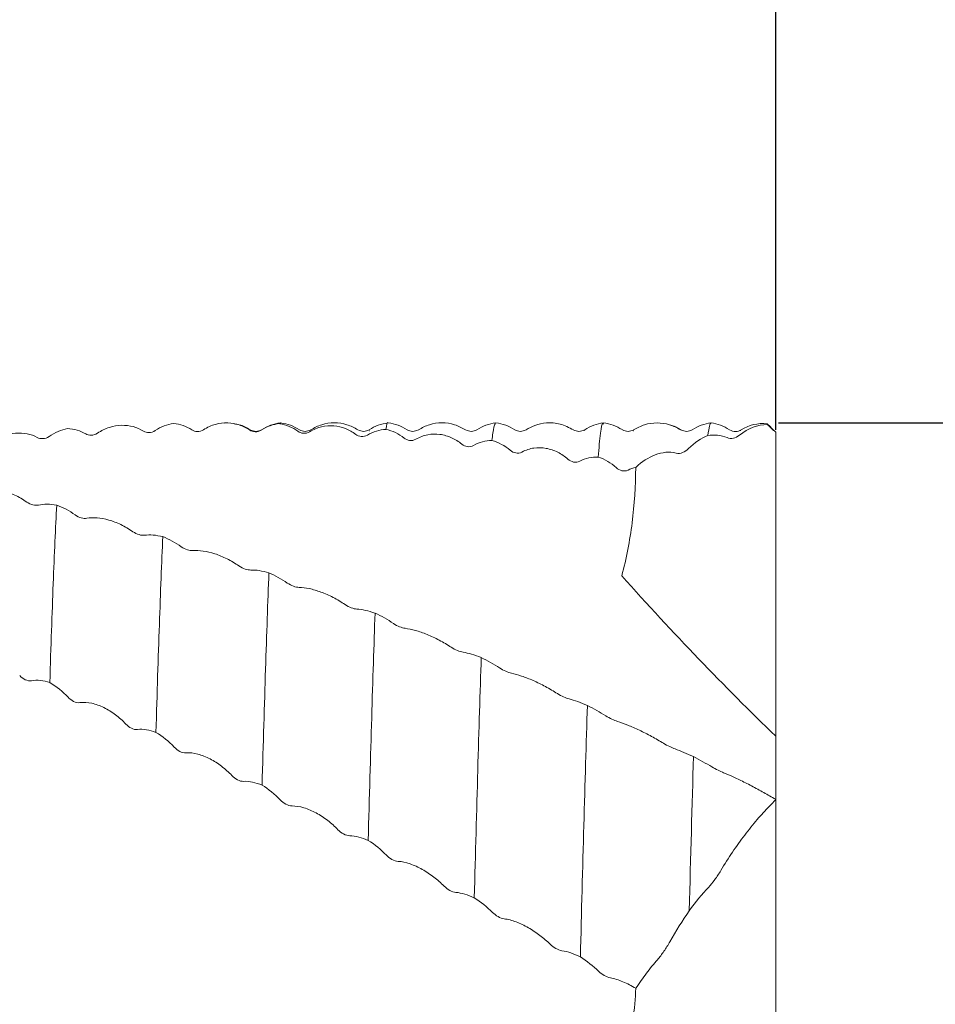
# Model space of a CAD drawing. Units: millimetres. Extents: x -77 to 144, y -51 to 73.
# Drawn here: x 96 to 117, y 2 to 25 of the extents above; entities that cross this region are included whole.
import ezdxf

# ---------------------------------------------------------------- set-up
doc = ezdxf.new("R2010")
doc.units = ezdxf.units.MM
doc.header["$PDSIZE"] = -1
doc.layers.add('치수문자_일반주서', color=7, linetype='Continuous', lineweight=15)
doc.styles.add('SLDTEXTSTYLE0', font='TXT', dxfattribs={"width": 0.75})
doc.dimstyles.new('SLDDIMSTYLE0', dxfattribs={"dimtxt": 3.5, "dimasz": 3.302, "dimexe": 0, "dimexo": 0.0625, "dimgap": 0.875, "dimtad": 1, "dimrnd": 1e-09, "dimzin": 4, "dimdsep": 46, "dimtxsty": 'SLDTEXTSTYLE0', "dimsah": 1, "dimcen": 0.09, "dimadec": 0, "dimazin": 1, "dimtfac": 1, "dimtmove": 0, "dimatfit": 0, "dimfxl": 1, "dimfrac": 2, "dimtolj": 1, "dimtzin": 12, "dimarcsym": 0})

# ---------------------------------------------------------------- blocks, each defined once
blk = doc.blocks.new('*D28')
at = {"layer": 'Defpoints', "color": 0}
for p in [(12, 39.577), (12, 15.816), (113.6, 15.651)]:
    blk.add_point(p, dxfattribs=at)
at = {"layer": '치수문자_일반주서', "color": 0, "lineweight": -2}
for p, q in [((12, 15.879), (12, 39.577)), ((110.298, 39.577), (15.302, 39.577)), ((113.6, 15.714), (113.6, 39.577))]:
    blk.add_line(p, q, dxfattribs=at)
at = {"layer": '치수문자_일반주서', "color": 0}
for points in [[(15.302, 40.127), (15.302, 39.026), (12, 39.577)], [(110.298, 39.026), (110.298, 40.127), (113.6, 39.577)]]:
    blk.add_solid(points, dxfattribs=at)
at = {"layer": '치수문자_일반주서', "color": 0, "insert": (62.8, 43.952), "char_height": 3.5, "attachment_point": 2, "style": 'SLDTEXTSTYLE0'}
blk.add_mtext('\\A1;101.60 [4]', dxfattribs=at)
blk = doc.blocks.new('*D29')
at = {"layer": 'Defpoints', "color": 0}
for p in [(-51.5, 68.29), (113.6, 15.651), (-51.5, 13.46)]:
    blk.add_point(p, dxfattribs=at)
at = {"layer": '치수문자_일반주서', "color": 0, "lineweight": -2}
for p, q in [((-51.5, 13.523), (-51.5, 68.29)), ((110.298, 68.29), (-48.198, 68.29)), ((113.6, 15.714), (113.6, 68.29))]:
    blk.add_line(p, q, dxfattribs=at)
at = {"layer": '치수문자_일반주서', "color": 0}
for points in [[(-48.198, 68.84), (-48.198, 67.739), (-51.5, 68.29)], [(110.298, 67.739), (110.298, 68.84), (113.6, 68.29)]]:
    blk.add_solid(points, dxfattribs=at)
at = {"layer": '치수문자_일반주서', "color": 0, "insert": (31.05, 72.665), "char_height": 3.5, "attachment_point": 2, "style": 'SLDTEXTSTYLE0'}
blk.add_mtext('\\A1;165.10 [6 1/2]', dxfattribs=at)
blk = doc.blocks.new('*D30')
at = {"layer": 'Defpoints', "color": 0}
for p in [(113.6, 15.874), (113.599, -15.876), (132.32, -15.876)]:
    blk.add_point(p, dxfattribs=at)
at = {"layer": '치수문자_일반주서', "color": 0, "lineweight": -2}
for p, q in [((132.32, 15.874), (132.32, 53.978)), ((132.32, 19.176), (132.32, 22.478)), ((113.662, 15.874), (132.32, 15.874)), ((132.32, 15.874), (132.32, -15.876)), ((113.662, -15.876), (132.32, -15.876)), ((132.32, -19.178), (132.32, -22.48))]:
    blk.add_line(p, q, dxfattribs=at)
at = {"layer": '치수문자_일반주서', "color": 0}
for points in [[(131.769, 19.176), (132.87, 19.176), (132.32, 15.874)], [(132.87, -19.178), (131.769, -19.178), (132.32, -15.876)]]:
    blk.add_solid(points, dxfattribs=at)
at = {"layer": '치수문자_일반주서', "color": 0, "insert": (127.945, 38.228), "char_height": 3.5, "attachment_point": 2, "rotation": 90, "style": 'SLDTEXTSTYLE0'}
blk.add_mtext('\\A1;%%c31.75 [1 1/4]', dxfattribs=at)

msp = doc.modelspace()

# ---------------------------------------------------------------- linework, layer by layer
at = {"color": 1, "linetype": 'Continuous', "lineweight": 15}
for p, q in [((100.843, 15.873), (100.789, 15.865)), ((102.098, 15.842), (102.08, 15.855)), ((104.162, 15.691), (104.16, 15.687)), ((105.303, 15.695), (105.301, 15.698)), ((109.163, 15.693), (109.161, 15.696)), ((110.301, 15.687), (110.298, 15.688)), ((111.402, 15.708), (111.398, 15.704)), ((112.788, 15.697), (112.784, 15.698)), ((113.6, 8.6), (113.6, 15.651)), ((113.6, 7.138), (113.6, 8.6)), ((113.6, -0.688), (113.6, 7.138))]:
    msp.add_line(p, q, dxfattribs=at)
msp.add_ellipse((99.613, -0.001), major_axis=(0, 21.177), ratio=0.980766, start_param=5.544376, end_param=5.55706, dxfattribs=at)
for points, knots in [([(98.916, 15.684), (98.842, 15.729), (98.762, 15.763), (98.593, 15.808), (98.502, 15.819), (98.315, 15.815), (98.22, 15.799), (98.03, 15.739), (97.937, 15.694), (97.848, 15.634)], [0, 0, 0, 0, 0.25, 0.25, 0.5, 0.5, 0.75, 0.75, 1, 1, 1, 1]), ([(101.38, 15.709), (101.306, 15.759), (101.226, 15.799), (101.057, 15.854), (100.966, 15.871), (100.779, 15.876), (100.684, 15.865), (100.494, 15.813), (100.4, 15.771), (100.312, 15.714)], [0, 0, 0, 0, 0.25, 0.25, 0.5, 0.5, 0.75, 0.75, 1, 1, 1, 1]), ([(101.398, 15.712), (101.315, 15.761), (101.199, 15.83), (101.064, 15.844), (101.025, 15.848)], [0, 0, 0, 0, 0.7109353, 1, 1, 1, 1]), ([(102.098, 15.874), (102.021, 15.86), (101.866, 15.832), (101.729, 15.753), (101.661, 15.714)], [0, 0, 0, 0, 0.500438, 1, 1, 1, 1]), ([(102.54, 15.711), (102.473, 15.751), (102.337, 15.83), (102.183, 15.858), (102.106, 15.872)], [0, 0, 0, 0, 0.499804, 1, 1, 1, 1]), ([(103.845, 15.607), (103.771, 15.663), (103.691, 15.707), (103.521, 15.774), (103.43, 15.795), (103.243, 15.81), (103.148, 15.804), (102.959, 15.76), (102.865, 15.722), (102.776, 15.667)], [0, 0, 0, 0, 0.25, 0.25, 0.5, 0.5, 0.75, 0.75, 1, 1, 1, 1]), ([(103.896, 15.714), (103.812, 15.758), (103.642, 15.849), (103.349, 15.887), (103.056, 15.849), (102.886, 15.758), (102.802, 15.713)], [0, 0, 0, 0, 0.245208, 0.500022, 0.754827, 1, 1, 1, 1]), ([(104.595, 15.873), (104.518, 15.859), (104.364, 15.831), (104.227, 15.752), (104.159, 15.712)], [0, 0, 0, 0, 0.500375, 1, 1, 1, 1]), ([(104.6, 15.867), (104.6, 15.869), (104.581, 15.92), (104.562, 15.818), (104.545, 15.722)], [0, 0, 0, 0, 0.049241, 1, 1, 1, 1]), ([(105.037, 15.714), (104.969, 15.753), (104.833, 15.832), (104.678, 15.86), (104.6, 15.874)], [0, 0, 0, 0, 0.499613, 1, 1, 1, 1]), ([(106.398, 15.712), (106.314, 15.757), (106.144, 15.849), (105.85, 15.887), (105.556, 15.849), (105.386, 15.758), (105.303, 15.713)], [0, 0, 0, 0, 0.245401, 0.500038, 0.75466, 1, 1, 1, 1]), ([(107.098, 15.874), (107.021, 15.86), (106.866, 15.832), (106.729, 15.753), (106.661, 15.714)], [0, 0, 0, 0, 0.500439, 1, 1, 1, 1]), ([(107.098, 15.847), (107.091, 15.852), (107.068, 15.867), (107.039, 15.709), (107.017, 15.522), (107.01, 15.463)], [0, 0, 0, 0, 0.243941, 0.761511, 1, 1, 1, 1]), ([(107.537, 15.714), (107.469, 15.753), (107.333, 15.832), (107.178, 15.86), (107.1, 15.874)], [0, 0, 0, 0, 0.49961, 1, 1, 1, 1]), ([(108.9, 15.71), (108.799, 15.763), (108.602, 15.865), (108.285, 15.885), (108.011, 15.83), (107.867, 15.749), (107.8, 15.712)], [0, 0, 0, 0, 0.283268, 0.550584, 0.790876, 1, 1, 1, 1]), ([(109.599, 15.874), (109.521, 15.86), (109.367, 15.833), (109.231, 15.754), (109.163, 15.715)], [0, 0, 0, 0, 0.500295, 1, 1, 1, 1]), ([(109.597, 15.845), (109.592, 15.852), (109.569, 15.884), (109.529, 15.67), (109.493, 15.282), (109.474, 15.079)], [0, 0, 0, 0, 0.124945, 0.542405, 1, 1, 1, 1]), ([(110.032, 15.716), (109.964, 15.755), (109.828, 15.833), (109.674, 15.86), (109.597, 15.874)], [0, 0, 0, 0, 0.4998064, 1, 1, 1, 1]), ([(111.388, 15.714), (111.305, 15.758), (111.135, 15.848), (110.843, 15.885), (110.551, 15.846), (110.381, 15.755), (110.298, 15.71)], [0, 0, 0, 0, 0.245028, 0.500015, 0.754991, 1, 1, 1, 1]), ([(111.402, 15.708), (111.33, 15.755), (111.252, 15.804), (111.171, 15.815), (111.166, 15.816)], [0, 0, 0, 0, 0.94204, 1, 1, 1, 1]), ([(112.098, 15.874), (112.021, 15.86), (111.866, 15.832), (111.729, 15.753), (111.661, 15.714)], [0, 0, 0, 0, 0.500432, 1, 1, 1, 1]), ([(112.099, 15.874), (112.086, 15.874), (112.073, 15.848), (112.048, 15.749), (112.036, 15.676), (112.023, 15.579)], [0, 0, 0, 0, 0.5, 0.5, 1, 1, 1, 1]), ([(96.452, 15.534), (96.378, 15.573), (96.299, 15.601), (96.129, 15.635), (96.038, 15.641), (95.851, 15.626), (95.756, 15.606), (95.567, 15.539), (95.473, 15.491), (95.384, 15.43)], [0, 0, 0, 0, 0.25, 0.25, 0.5, 0.5, 0.75, 0.75, 1, 1, 1, 1]), ([(96.452, 15.534), (96.49, 15.514), (96.534, 15.504), (96.629, 15.51), (96.68, 15.526), (96.725, 15.558)], [0, 0, 0, 0, 0.5, 0.5, 1, 1, 1, 1]), ([(97.575, 15.619), (97.613, 15.598), (97.657, 15.586), (97.752, 15.589), (97.803, 15.604), (97.848, 15.634)], [0, 0, 0, 0, 0.5, 0.5, 1, 1, 1, 1]), ([(98.916, 15.684), (98.954, 15.661), (98.998, 15.649), (99.093, 15.65), (99.144, 15.664), (99.189, 15.694)], [0, 0, 0, 0, 0.5, 0.5, 1, 1, 1, 1]), ([(100.039, 15.712), (100.077, 15.688), (100.121, 15.673), (100.216, 15.671), (100.267, 15.684), (100.312, 15.714)], [0, 0, 0, 0, 0.5, 0.5, 1, 1, 1, 1]), ([(101.38, 15.709), (101.418, 15.683), (101.462, 15.668), (101.557, 15.664), (101.608, 15.676), (101.653, 15.705)], [0, 0, 0, 0, 0.5, 0.5, 1, 1, 1, 1]), ([(101.661, 15.714), (101.617, 15.694), (101.53, 15.655), (101.442, 15.693), (101.398, 15.712)], [0, 0, 0, 0, 0.499797, 1, 1, 1, 1]), ([(102.504, 15.679), (102.541, 15.652), (102.585, 15.635), (102.68, 15.628), (102.731, 15.638), (102.776, 15.667)], [0, 0, 0, 0, 0.5, 0.5, 1, 1, 1, 1]), ([(102.8, 15.712), (102.756, 15.693), (102.668, 15.655), (102.581, 15.694), (102.537, 15.714)], [0, 0, 0, 0, 0.499734, 1, 1, 1, 1]), ([(103.845, 15.607), (103.883, 15.579), (103.927, 15.561), (104.022, 15.552), (104.073, 15.562), (104.118, 15.59)], [0, 0, 0, 0, 0.5, 0.5, 1, 1, 1, 1]), ([(104.161, 15.714), (104.117, 15.694), (104.03, 15.655), (103.942, 15.693), (103.898, 15.712)], [0, 0, 0, 0, 0.4998, 1, 1, 1, 1]), ([(105.301, 15.712), (105.257, 15.693), (105.169, 15.655), (105.081, 15.694), (105.037, 15.714)], [0, 0, 0, 0, 0.499763, 1, 1, 1, 1]), ([(106.31, 15.38), (106.236, 15.441), (106.156, 15.49), (105.987, 15.566), (105.895, 15.593), (105.708, 15.617), (105.613, 15.616), (105.424, 15.58), (105.33, 15.546), (105.241, 15.494)], [0, 0, 0, 0, 0.25, 0.25, 0.5, 0.5, 0.75, 0.75, 1, 1, 1, 1]), ([(106.661, 15.714), (106.617, 15.694), (106.53, 15.655), (106.442, 15.693), (106.398, 15.712)], [0, 0, 0, 0, 0.499797, 1, 1, 1, 1]), ([(107.801, 15.712), (107.757, 15.693), (107.669, 15.655), (107.581, 15.694), (107.537, 15.714)], [0, 0, 0, 0, 0.499766, 1, 1, 1, 1]), ([(109.161, 15.714), (109.117, 15.694), (109.03, 15.655), (108.942, 15.693), (108.898, 15.712)], [0, 0, 0, 0, 0.499797, 1, 1, 1, 1]), ([(110.301, 15.712), (110.257, 15.693), (110.169, 15.655), (110.082, 15.694), (110.038, 15.713)], [0, 0, 0, 0, 0.499746, 1, 1, 1, 1]), ([(111.661, 15.714), (111.617, 15.694), (111.53, 15.655), (111.442, 15.693), (111.398, 15.712)], [0, 0, 0, 0, 0.499797, 1, 1, 1, 1]), ([(112.757, 15.587), (112.712, 15.551), (112.665, 15.529), (112.567, 15.509), (112.518, 15.51), (112.47, 15.53)], [0, 0, 0, 0, 0.5, 0.5, 1, 1, 1, 1]), ([(112.798, 15.711), (112.76, 15.686), (112.716, 15.673), (112.621, 15.671), (112.571, 15.685), (112.526, 15.715)], [0, 0, 0, 0, 0.5, 0.5, 1, 1, 1, 1]), ([(112.784, 15.698), (112.783, 15.698), (112.781, 15.699), (112.778, 15.698), (112.777, 15.698)], [0, 0, 0, 0, 0.510087, 1, 1, 1, 1]), ([(104.968, 15.521), (105.006, 15.491), (105.05, 15.471), (105.145, 15.459), (105.196, 15.467), (105.241, 15.494)], [0, 0, 0, 0, 0.5, 0.5, 1, 1, 1, 1]), ([(106.31, 15.38), (106.348, 15.349), (106.392, 15.329), (106.487, 15.315), (106.538, 15.323), (106.583, 15.349)], [0, 0, 0, 0, 0.5, 0.5, 1, 1, 1, 1]), ([(107.434, 15.237), (107.471, 15.205), (107.515, 15.183), (107.61, 15.166), (107.661, 15.172), (107.706, 15.197)], [0, 0, 0, 0, 0.5, 0.5, 1, 1, 1, 1]), ([(108.775, 15.03), (108.701, 15.095), (108.621, 15.149), (108.452, 15.234), (108.36, 15.265), (108.173, 15.299), (108.078, 15.302), (107.889, 15.275), (107.795, 15.245), (107.706, 15.197)], [0, 0, 0, 0, 0.25, 0.25, 0.5, 0.5, 0.75, 0.75, 1, 1, 1, 1]), ([(111.288, 15.171), (111.206, 15.193), (111.125, 15.197), (110.963, 15.182), (110.882, 15.162), (110.643, 15.072), (110.492, 14.974), (110.348, 14.841)], [0, 0, 0, 0, 0.25, 0.25, 0.5, 0.5, 1, 1, 1, 1]), ([(111.575, 15.278), (111.532, 15.234), (111.485, 15.204), (111.388, 15.166), (111.337, 15.158), (111.288, 15.171)], [0, 0, 0, 0, 0.5, 0.5, 1, 1, 1, 1]), ([(108.775, 15.03), (108.813, 14.997), (108.857, 14.974), (108.952, 14.955), (109.003, 14.961), (109.048, 14.985)], [0, 0, 0, 0, 0.5, 0.5, 1, 1, 1, 1]), ([(109.898, 14.831), (109.936, 14.797), (109.98, 14.772), (110.074, 14.751), (110.125, 14.754), (110.171, 14.777)], [0, 0, 0, 0, 0.5, 0.5, 1, 1, 1, 1]), ([(110.348, 14.841), (110.343, 14.405), (110.316, 13.977), (110.238, 13.346), (110.205, 13.137), (110.126, 12.725), (110.078, 12.521), (110.025, 12.326)], [0, 0, 0, 0, 0.5, 0.5, 0.75, 0.75, 1, 1, 1, 1]), ([(95.138, 14.3), (95.213, 14.319), (95.292, 14.328), (95.462, 14.326), (95.553, 14.315), (95.74, 14.272), (95.835, 14.24), (96.024, 14.153), (96.118, 14.099), (96.207, 14.036)], [0, 0, 0, 0, 0.25, 0.25, 0.5, 0.5, 0.75, 0.75, 1, 1, 1, 1]), ([(96.479, 13.966), (96.441, 13.958), (96.397, 13.959), (96.303, 13.982), (96.252, 14.003), (96.207, 14.036)], [0, 0, 0, 0, 0.5, 0.5, 1, 1, 1, 1]), ([(96.903, 13.963), (96.875, 13.446), (96.847, 12.831), (96.807, 11.792), (96.794, 11.427), (96.768, 10.666), (96.755, 10.264), (96.742, 9.843)], [0, 0, 0, 0, 0.5, 0.5, 0.75, 0.75, 1, 1, 1, 1]), ([(97.602, 13.659), (97.564, 13.653), (97.52, 13.656), (97.425, 13.681), (97.374, 13.704), (97.329, 13.736)], [0, 0, 0, 0, 0.5, 0.5, 1, 1, 1, 1]), ([(97.602, 13.659), (97.676, 13.671), (97.756, 13.673), (97.925, 13.66), (98.016, 13.644), (98.204, 13.592), (98.298, 13.556), (98.488, 13.465), (98.582, 13.41), (98.67, 13.347)], [0, 0, 0, 0, 0.25, 0.25, 0.5, 0.5, 0.75, 0.75, 1, 1, 1, 1]), ([(98.943, 13.265), (98.905, 13.261), (98.861, 13.265), (98.766, 13.292), (98.716, 13.315), (98.67, 13.347)], [0, 0, 0, 0, 0.5, 0.5, 1, 1, 1, 1]), ([(99.367, 13.232), (99.339, 12.632), (99.312, 11.942), (99.273, 10.81), (99.26, 10.414), (99.233, 9.58), (99.22, 9.143), (99.206, 8.689)], [0, 0, 0, 0, 0.5, 0.5, 0.75, 0.75, 1, 1, 1, 1]), ([(100.066, 12.909), (100.028, 12.907), (99.984, 12.913), (99.889, 12.942), (99.838, 12.966), (99.793, 12.998)], [0, 0, 0, 0, 0.5, 0.5, 1, 1, 1, 1]), ([(100.066, 12.909), (100.14, 12.914), (100.22, 12.91), (100.389, 12.885), (100.48, 12.864), (100.668, 12.803), (100.762, 12.764), (100.952, 12.669), (101.046, 12.613), (101.134, 12.551)], [0, 0, 0, 0, 0.25, 0.25, 0.5, 0.5, 0.75, 0.75, 1, 1, 1, 1]), ([(101.407, 12.457), (101.369, 12.457), (101.325, 12.464), (101.23, 12.495), (101.18, 12.519), (101.134, 12.551)], [0, 0, 0, 0, 0.5, 0.5, 1, 1, 1, 1]), ([(101.831, 12.393), (101.817, 12.057), (101.804, 11.7), (101.778, 10.954), (101.765, 10.564), (101.725, 9.328), (101.698, 8.424), (101.67, 7.465)], [0, 0, 0, 0, 0.25, 0.25, 0.5, 0.5, 1, 1, 1, 1]), ([(102.53, 12.055), (102.492, 12.056), (102.448, 12.065), (102.353, 12.099), (102.302, 12.124), (102.257, 12.155)], [0, 0, 0, 0, 0.5, 0.5, 1, 1, 1, 1]), ([(113.6, 8.6), (113.002, 9.176), (112.405, 9.774), (111.213, 11.015), (110.618, 11.657), (110.025, 12.326)], [0, 0, 0, 0, 0.5, 0.5, 1, 1, 1, 1]), ([(102.53, 12.055), (102.604, 12.053), (102.684, 12.043), (102.854, 12.007), (102.945, 11.98), (103.132, 11.912), (103.227, 11.87), (103.416, 11.772), (103.51, 11.715), (103.599, 11.655)], [0, 0, 0, 0, 0.25, 0.25, 0.5, 0.5, 0.75, 0.75, 1, 1, 1, 1]), ([(103.872, 11.55), (103.834, 11.553), (103.79, 11.563), (103.695, 11.598), (103.644, 11.624), (103.599, 11.655)], [0, 0, 0, 0, 0.5, 0.5, 1, 1, 1, 1]), ([(104.295, 11.456), (104.282, 11.088), (104.27, 10.704), (104.243, 9.892), (104.23, 9.466), (104.189, 8.136), (104.161, 7.18), (104.134, 6.182)], [0, 0, 0, 0, 0.25, 0.25, 0.5, 0.5, 1, 1, 1, 1]), ([(104.995, 11.104), (104.957, 11.109), (104.913, 11.121), (104.818, 11.158), (104.767, 11.184), (104.722, 11.215)], [0, 0, 0, 0, 0.5, 0.5, 1, 1, 1, 1]), ([(104.995, 11.104), (105.069, 11.095), (105.149, 11.078), (105.319, 11.031), (105.41, 11), (105.597, 10.924), (105.692, 10.879), (105.881, 10.778), (105.975, 10.722), (106.064, 10.663)], [0, 0, 0, 0, 0.25, 0.25, 0.5, 0.5, 0.75, 0.75, 1, 1, 1, 1]), ([(106.337, 10.549), (106.299, 10.556), (106.255, 10.569), (106.16, 10.607), (106.109, 10.633), (106.064, 10.663)], [0, 0, 0, 0, 0.5, 0.5, 1, 1, 1, 1]), ([(106.761, 10.426), (106.735, 9.626), (106.707, 8.745), (106.653, 6.867), (106.625, 5.871), (106.598, 4.848)], [0, 0, 0, 0, 0.5, 0.5, 1, 1, 1, 1]), ([(107.46, 10.064), (107.422, 10.073), (107.378, 10.087), (107.283, 10.128), (107.232, 10.154), (107.188, 10.184)], [0, 0, 0, 0, 0.5, 0.5, 1, 1, 1, 1]), ([(107.46, 10.064), (107.535, 10.048), (107.614, 10.025), (107.784, 9.968), (107.875, 9.932), (108.062, 9.849), (108.157, 9.802), (108.346, 9.7), (108.44, 9.644), (108.529, 9.588)], [0, 0, 0, 0, 0.25, 0.25, 0.5, 0.5, 0.75, 0.75, 1, 1, 1, 1]), ([(96.042, 10.007), (96.08, 9.967), (96.124, 9.933), (96.219, 9.889), (96.27, 9.879), (96.315, 9.888)], [0, 0, 0, 0, 0.5, 0.5, 1, 1, 1, 1]), ([(97.166, 9.505), (97.203, 9.464), (97.247, 9.43), (97.342, 9.384), (97.393, 9.372), (97.438, 9.379)], [0, 0, 0, 0, 0.5, 0.5, 1, 1, 1, 1]), ([(98.507, 8.882), (98.433, 8.961), (98.353, 9.033), (98.183, 9.16), (98.092, 9.217), (97.905, 9.309), (97.81, 9.344), (97.621, 9.385), (97.527, 9.391), (97.438, 9.379)], [0, 0, 0, 0, 0.25, 0.25, 0.5, 0.5, 0.75, 0.75, 1, 1, 1, 1]), ([(108.802, 9.464), (108.764, 9.475), (108.72, 9.491), (108.625, 9.533), (108.574, 9.559), (108.529, 9.588)], [0, 0, 0, 0, 0.5, 0.5, 1, 1, 1, 1]), ([(109.225, 9.313), (109.198, 8.446), (109.171, 7.507), (109.116, 5.541), (109.089, 4.514), (109.062, 3.476)], [0, 0, 0, 0, 0.5, 0.5, 1, 1, 1, 1]), ([(109.925, 8.943), (109.887, 8.955), (109.843, 8.972), (109.748, 9.016), (109.697, 9.043), (109.652, 9.071)], [0, 0, 0, 0, 0.5, 0.5, 1, 1, 1, 1]), ([(109.925, 8.943), (109.999, 8.919), (110.078, 8.891), (110.248, 8.823), (110.339, 8.783), (110.526, 8.694), (110.621, 8.646), (110.811, 8.542), (110.904, 8.488), (110.993, 8.434)], [0, 0, 0, 0, 0.25, 0.25, 0.5, 0.5, 0.75, 0.75, 1, 1, 1, 1]), ([(98.507, 8.882), (98.545, 8.842), (98.589, 8.808), (98.684, 8.761), (98.734, 8.749), (98.779, 8.755)], [0, 0, 0, 0, 0.5, 0.5, 1, 1, 1, 1]), ([(99.63, 8.347), (99.667, 8.307), (99.711, 8.272), (99.806, 8.223), (99.857, 8.21), (99.902, 8.213)], [0, 0, 0, 0, 0.5, 0.5, 1, 1, 1, 1]), ([(111.266, 8.303), (111.228, 8.317), (111.184, 8.335), (111.089, 8.38), (111.038, 8.407), (110.993, 8.434)], [0, 0, 0, 0, 0.5, 0.5, 1, 1, 1, 1]), ([(100.971, 7.686), (100.896, 7.764), (100.817, 7.836), (100.647, 7.966), (100.556, 8.024), (100.369, 8.121), (100.275, 8.159), (100.085, 8.209), (99.991, 8.22), (99.902, 8.213)], [0, 0, 0, 0, 0.25, 0.25, 0.5, 0.5, 0.75, 0.75, 1, 1, 1, 1]), ([(112.389, 7.751), (112.351, 7.767), (112.307, 7.787), (112.212, 7.833), (112.161, 7.86), (112.116, 7.887)], [0, 0, 0, 0, 0.5, 0.5, 1, 1, 1, 1]), ([(100.971, 7.686), (101.009, 7.646), (101.053, 7.612), (101.147, 7.563), (101.198, 7.548), (101.243, 7.551)], [0, 0, 0, 0, 0.5, 0.5, 1, 1, 1, 1]), ([(112.389, 7.751), (112.463, 7.721), (112.542, 7.687), (112.712, 7.61), (112.803, 7.566), (112.99, 7.471), (113.085, 7.421), (113.275, 7.318), (113.368, 7.265), (113.457, 7.214)], [0, 0, 0, 0, 0.25, 0.25, 0.5, 0.5, 0.75, 0.75, 1, 1, 1, 1]), ([(102.094, 7.121), (102.131, 7.081), (102.175, 7.047), (102.27, 6.996), (102.321, 6.98), (102.366, 6.981)], [0, 0, 0, 0, 0.5, 0.5, 1, 1, 1, 1]), ([(103.434, 6.429), (103.36, 6.506), (103.281, 6.577), (103.111, 6.707), (103.02, 6.767), (102.833, 6.868), (102.738, 6.909), (102.549, 6.966), (102.455, 6.982), (102.366, 6.981)], [0, 0, 0, 0, 0.25, 0.25, 0.5, 0.5, 0.75, 0.75, 1, 1, 1, 1]), ([(113.45, 6.967), (113.357, 6.877), (113.262, 6.775), (113.071, 6.552), (112.974, 6.43), (112.782, 6.177), (112.688, 6.045), (112.502, 5.77), (112.411, 5.627), (112.324, 5.482)], [0, 0, 0, 0, 0.25, 0.25, 0.5, 0.5, 0.75, 0.75, 1, 1, 1, 1]), ([(103.434, 6.429), (103.472, 6.39), (103.516, 6.356), (103.611, 6.305), (103.662, 6.288), (103.707, 6.288)], [0, 0, 0, 0, 0.5, 0.5, 1, 1, 1, 1]), ([(104.557, 5.84), (104.595, 5.8), (104.639, 5.766), (104.734, 5.713), (104.785, 5.696), (104.83, 5.693)], [0, 0, 0, 0, 0.5, 0.5, 1, 1, 1, 1]), ([(105.898, 5.119), (105.824, 5.194), (105.745, 5.264), (105.575, 5.394), (105.484, 5.454), (105.297, 5.559), (105.202, 5.603), (105.012, 5.668), (104.919, 5.689), (104.83, 5.693)], [0, 0, 0, 0, 0.25, 0.25, 0.5, 0.5, 0.75, 0.75, 1, 1, 1, 1]), ([(112.324, 5.482), (112.28, 5.408), (112.233, 5.338), (112.135, 5.204), (112.085, 5.141), (112.037, 5.09)], [0, 0, 0, 0, 0.5, 0.5, 1, 1, 1, 1]), ([(105.898, 5.119), (105.936, 5.081), (105.98, 5.047), (106.075, 4.994), (106.126, 4.976), (106.171, 4.973)], [0, 0, 0, 0, 0.5, 0.5, 1, 1, 1, 1]), ([(107.021, 4.51), (107.059, 4.472), (107.103, 4.438), (107.198, 4.384), (107.249, 4.365), (107.294, 4.36)], [0, 0, 0, 0, 0.5, 0.5, 1, 1, 1, 1]), ([(108.363, 3.77), (108.288, 3.842), (108.209, 3.91), (108.039, 4.038), (107.948, 4.099), (107.761, 4.206), (107.666, 4.252), (107.477, 4.324), (107.383, 4.35), (107.294, 4.36)], [0, 0, 0, 0, 0.25, 0.25, 0.5, 0.5, 0.75, 0.75, 1, 1, 1, 1]), ([(108.363, 3.77), (108.4, 3.733), (108.445, 3.699), (108.539, 3.646), (108.59, 3.626), (108.635, 3.619)], [0, 0, 0, 0, 0.5, 0.5, 1, 1, 1, 1]), ([(111.141, 3.828), (111.098, 3.752), (111.051, 3.678), (110.954, 3.535), (110.903, 3.467), (110.853, 3.41)], [0, 0, 0, 0, 0.5, 0.5, 1, 1, 1, 1]), ([(110.853, 3.41), (110.768, 3.313), (110.683, 3.208), (110.515, 2.985), (110.43, 2.867), (110.348, 2.747)], [0, 0, 0, 0, 0.5, 0.5, 1, 1, 1, 1]), ([(109.486, 3.144), (109.524, 3.108), (109.568, 3.074), (109.662, 3.019), (109.713, 2.998), (109.759, 2.99)], [0, 0, 0, 0, 0.5, 0.5, 1, 1, 1, 1]), ([(110.348, 2.747), (110.25, 2.805), (110.15, 2.857), (109.951, 2.941), (109.852, 2.974), (109.759, 2.99)], [0, 0, 0, 0, 0.5, 0.5, 1, 1, 1, 1]), ([(110.348, 2.747), (110.346, 2.52), (110.321, 2.268), (110.242, 1.846), (110.209, 1.698), (110.128, 1.386), (110.08, 1.222), (110.025, 1.053)], [0, 0, 0, 0, 0.5, 0.5, 0.75, 0.75, 1, 1, 1, 1])]:
    msp.add_open_spline(points, degree=3, knots=knots, dxfattribs=at)
for points in [[(99.189, 15.694), (99.323, 15.785), (99.47, 15.84), (99.616, 15.861)], [(99.616, 15.861), (99.771, 15.846), (99.915, 15.794), (100.039, 15.712)], [(101.653, 15.705), (101.787, 15.793), (101.934, 15.841), (102.08, 15.855)], [(102.08, 15.855), (102.235, 15.832), (102.379, 15.77), (102.504, 15.679)], [(112.526, 15.715), (112.392, 15.804), (112.244, 15.856), (112.099, 15.874)], [(113.403, 15.834), (113.182, 15.83), (112.96, 15.751), (112.757, 15.587)], [(113.403, 15.853), (113.181, 15.875), (112.972, 15.822), (112.798, 15.711)], [(113.403, 15.853), (113.468, 15.787), (113.534, 15.721), (113.599, 15.655)], [(113.403, 15.853), (113.403, 15.848), (113.403, 15.842), (113.403, 15.834)], [(96.725, 15.558), (96.859, 15.652), (97.006, 15.712), (97.152, 15.74)], [(97.152, 15.74), (97.307, 15.733), (97.451, 15.691), (97.575, 15.619)], [(104.118, 15.59), (104.252, 15.673), (104.399, 15.715), (104.545, 15.722)], [(104.545, 15.722), (104.699, 15.69), (104.844, 15.62), (104.968, 15.521)], [(112.023, 15.579), (111.867, 15.517), (111.715, 15.417), (111.575, 15.278)], [(112.47, 15.53), (112.324, 15.592), (112.173, 15.603), (112.023, 15.579)], [(113.6, 15.651), (113.6, 15.652), (113.599, 15.654), (113.599, 15.655)], [(106.583, 15.349), (106.717, 15.427), (106.864, 15.463), (107.01, 15.463)], [(107.01, 15.463), (107.165, 15.422), (107.309, 15.344), (107.434, 15.237)], [(109.048, 14.985), (109.181, 15.058), (109.329, 15.087), (109.474, 15.079)], [(109.474, 15.079), (109.629, 15.031), (109.774, 14.945), (109.898, 14.831)], [(110.171, 14.777), (110.228, 14.807), (110.287, 14.827), (110.348, 14.841)], [(96.903, 13.963), (96.748, 13.992), (96.604, 13.992), (96.479, 13.966)], [(97.329, 13.736), (97.196, 13.834), (97.048, 13.911), (96.903, 13.963)], [(99.367, 13.232), (99.212, 13.269), (99.067, 13.28), (98.943, 13.265)], [(99.793, 12.998), (99.659, 13.095), (99.512, 13.174), (99.367, 13.232)], [(101.831, 12.393), (101.676, 12.439), (101.531, 12.46), (101.407, 12.457)], [(102.257, 12.155), (102.124, 12.249), (101.976, 12.331), (101.831, 12.393)], [(104.295, 11.456), (104.14, 11.509), (103.996, 11.54), (103.872, 11.55)], [(104.722, 11.215), (104.588, 11.307), (104.441, 11.39), (104.295, 11.456)], [(106.761, 10.426), (106.606, 10.486), (106.461, 10.527), (106.337, 10.549)], [(107.188, 10.184), (107.054, 10.272), (106.906, 10.356), (106.761, 10.426)], [(96.315, 9.888), (96.449, 9.912), (96.596, 9.893), (96.742, 9.843)], [(96.742, 9.843), (96.897, 9.755), (97.041, 9.639), (97.166, 9.505)], [(109.225, 9.313), (109.07, 9.38), (108.926, 9.431), (108.802, 9.464)], [(109.652, 9.071), (109.518, 9.155), (109.371, 9.239), (109.225, 9.313)], [(98.779, 8.755), (98.913, 8.771), (99.061, 8.744), (99.206, 8.689)], [(99.206, 8.689), (99.361, 8.598), (99.505, 8.481), (99.63, 8.347)], [(111.689, 8.125), (111.534, 8.198), (111.39, 8.258), (111.266, 8.303)], [(111.689, 8.125), (111.656, 7.003), (111.623, 5.793), (111.59, 4.549)], [(112.116, 7.887), (111.982, 7.966), (111.835, 8.049), (111.689, 8.125)], [(101.243, 7.551), (101.377, 7.558), (101.525, 7.525), (101.67, 7.465)], [(101.67, 7.465), (101.825, 7.371), (101.969, 7.253), (102.094, 7.121)], [(113.599, 7.138), (113.549, 7.074), (113.498, 7.014), (113.45, 6.967)], [(113.599, 7.138), (113.552, 7.162), (113.502, 7.189), (113.457, 7.214)], [(113.6, 7.138), (113.6, 7.138), (113.6, 7.138), (113.599, 7.138)], [(103.707, 6.288), (103.841, 6.287), (103.988, 6.246), (104.134, 6.182)], [(104.134, 6.182), (104.289, 6.086), (104.433, 5.969), (104.557, 5.84)], [(112.037, 5.09), (111.89, 4.936), (111.739, 4.749), (111.59, 4.549)], [(106.171, 4.973), (106.305, 4.963), (106.452, 4.916), (106.598, 4.848)], [(106.598, 4.848), (106.753, 4.75), (106.897, 4.635), (107.021, 4.51)], [(111.59, 4.549), (111.432, 4.317), (111.28, 4.074), (111.141, 3.828)], [(108.635, 3.619), (108.769, 3.601), (108.917, 3.548), (109.062, 3.476)], [(109.062, 3.476), (109.217, 3.378), (109.361, 3.264), (109.486, 3.144)]]:
    msp.add_open_spline(points, degree=3, dxfattribs=at)

# ---------------------------------------------------------------- dimensions: what is measured, and where the dimension line sits
at = {"layer": '치수문자_일반주서'}
for base, p2, picture, middle in [((-51.5, 68.29), (-51.5, 13.46), '*D29', (31.05, 68.29)), ((12, 39.577), (12, 15.816), '*D28', (62.8, 39.577))]:
    dim = msp.add_linear_dim(base=base, p1=(113.6, 15.651), p2=p2, angle=0, dimstyle='SLDDIMSTYLE0', dxfattribs=at)
    dim.commit()
    dim.dimension.update_dxf_attribs({"geometry": picture, "text_midpoint": middle, "dimtype": 160})
dim = msp.add_linear_dim(base=(132.32, -15.876), p1=(113.6, 15.874), p2=(113.599, -15.876), angle=90, text='%%c<>', dimstyle='SLDDIMSTYLE0', dxfattribs=at)
dim.commit()
dim.dimension.update_dxf_attribs({"geometry": '*D30', "text_midpoint": (132.32, 38.228), "dimtype": 160})

doc.saveas('drawing.dxf')
